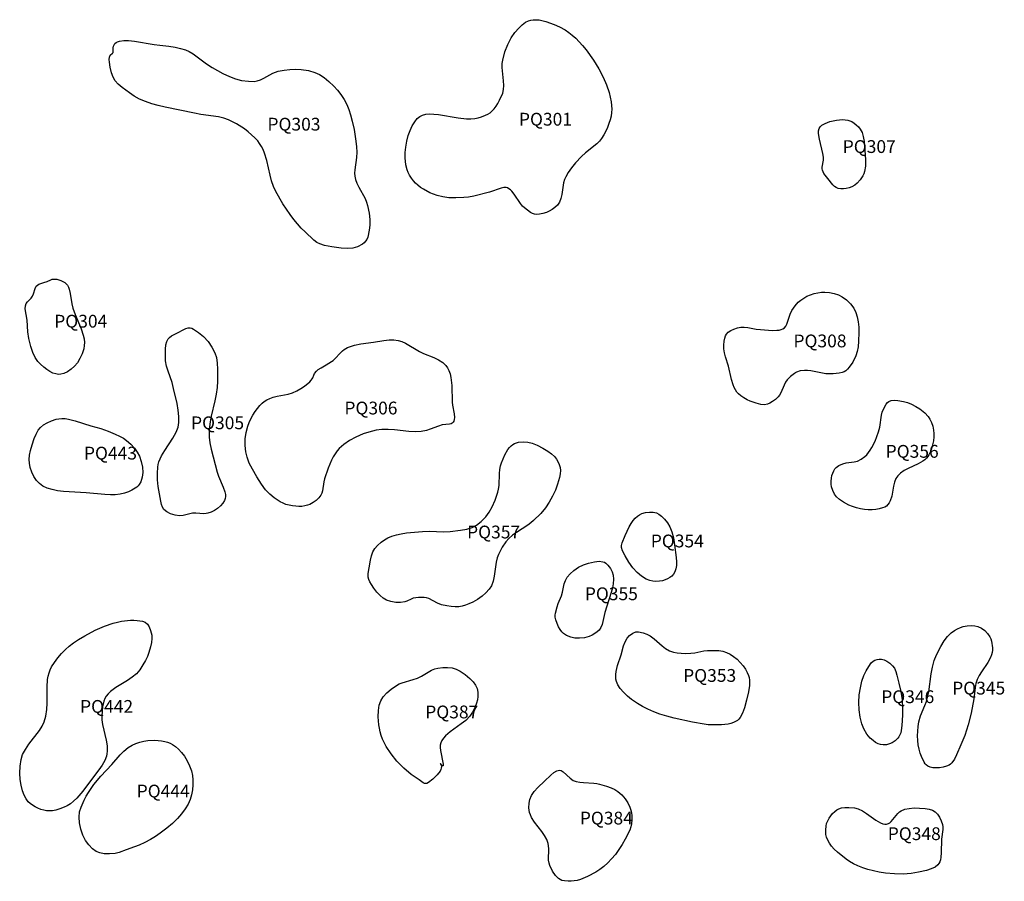
# Model space of a CAD drawing. Extents: x 424259 to 429836, y 513350 to 520284.
# Drawn here: x 424697 to 425467, y 519372 to 520045 of the extents above; entities that cross this region are included whole.
import ezdxf

# ---------------------------------------------------------------- set-up
doc = ezdxf.new("R2010")
doc.units = 0
doc.layers.add('LABELS', color=190, linetype='CONTINUOUS')
doc.layers.add('LSITES', color=7, linetype='CONTINUOUS')

msp = doc.modelspace()

# ---------------------------------------------------------------- linework, layer by layer
at = {"layer": 'LSITES'}
for points in [[(425115.24, 520041.37, 0), (425119.36, 520039.53, 0), (425123.83, 520037.04, 0), (425126.6, 520035.19, 0), (425129.35, 520033.06, 0), (425132.07, 520030.63, 0), (425134.77, 520027.89, 0), (425137.46, 520024.86, 0), (425140.18, 520021.47, 0), (425145.98, 520013.32, 0), (425150.2, 520006.57, 0), (425153.59, 520000.19, 0), (425156.22, 519994.08, 0), (425158.09, 519988.19, 0), (425159.73, 519980.84, 0), (425160.1, 519977.92, 0), (425160.2, 519975.28, 0), (425160.04, 519972.56, 0), (425159.63, 519969.72, 0), (425158.97, 519966.81, 0), (425158.05, 519963.85, 0), (425156.9, 519960.87, 0), (425155.53, 519957.92, 0), (425153.97, 519955.07, 0), (425152.25, 519952.36, 0), (425150.58, 519950.26, 0), (425148.43, 519948.13, 0), (425139.7, 519941.14, 0), (425136.43, 519938.07, 0), (425131.95, 519933.12, 0), (425128.8, 519929.32, 0), (425126.23, 519925.75, 0), (425124.2, 519922.34, 0), (425123.28, 519920.21, 0), (425122.58, 519917.64, 0), (425121.2, 519908.51, 0), (425120.48, 519905.28, 0), (425119.31, 519902.36, 0), (425117.68, 519900.14, 0), (425115.75, 519898.37, 0), (425113.58, 519896.77, 0), (425111.32, 519895.43, 0), (425109.06, 519894.43, 0), (425106.31, 519893.53, 0), (425103.84, 519893, 0), (425101.64, 519892.83, 0), (425099.74, 519893.02, 0), (425098.24, 519893.52, 0), (425096.64, 519894.4, 0), (425091.87, 519898.06, 0), (425090.32, 519899.46, 0), (425088.76, 519901.33, 0), (425083.94, 519908.68, 0), (425082.03, 519911.15, 0), (425080.94, 519912.23, 0), (425079.84, 519913.03, 0), (425078.73, 519913.58, 0), (425077.58, 519913.88, 0), (425075.78, 519913.9, 0), (425073.65, 519913.48, 0), (425064.66, 519910.33, 0), (425052.25, 519907.22, 0), (425048.22, 519906.49, 0), (425044.58, 519906.09, 0), (425038.22, 519905.82, 0), (425032.81, 519905.97, 0), (425028.02, 519906.55, 0), (425023.79, 519907.59, 0), (425018.06, 519909.78, 0), (425012.9, 519912.52, 0), (425010.63, 519914.04, 0), (425008.58, 519915.65, 0), (425006.76, 519917.35, 0), (425005.19, 519919.11, 0), (425003.57, 519921.28, 0), (425002.18, 519923.47, 0), (425001.05, 519925.63, 0), (425000.2, 519927.73, 0), (424999.27, 519931.68, 0), (424998.79, 519937.05, 0), (424998.8, 519941.18, 0), (424999.2, 519945.58, 0), (425000, 519950.06, 0), (425001.14, 519954.45, 0), (425002.58, 519958.54, 0), (425004.28, 519962.21, 0), (425006.17, 519965.34, 0), (425008.2, 519967.85, 0), (425010.04, 519969.36, 0), (425012.27, 519970.44, 0), (425014.91, 519971.12, 0), (425018.02, 519971.4, 0), (425021.12, 519971.33, 0), (425024.75, 519970.97, 0), (425040.03, 519968.44, 0), (425046.64, 519967.73, 0), (425050.04, 519967.66, 0), (425053.1, 519967.87, 0), (425055.88, 519968.36, 0), (425058.39, 519969.13, 0), (425061.52, 519970.35, 0), (425063.41, 519971.27, 0), (425065.1, 519972.39, 0), (425066.73, 519973.79, 0), (425068.29, 519975.46, 0), (425069.78, 519977.41, 0), (425071.2, 519979.62, 0), (425072.54, 519982.09, 0), (425074.93, 519987.72, 0), (425075.63, 519990.5, 0), (425075.86, 519993.72, 0), (425075.69, 519997.26, 0), (425074.59, 520007.64, 0), (425074.62, 520010.79, 0), (425075.01, 520013.53, 0), (425076.74, 520020.02, 0), (425078.9, 520025.81, 0), (425081.45, 520030.82, 0), (425084.39, 520035.01, 0), (425087.47, 520038.52, 0), (425090.18, 520041.13, 0), (425092.74, 520043.05, 0), (425095.17, 520044.29, 0), (425096.92, 520044.8, 0), (425098.86, 520045.06, 0), (425101, 520045.07, 0), (425103.34, 520044.84, 0), (425108.6, 520043.65, 0)], [(424827, 520021.44, 0), (424829.89, 520020.12, 0), (424832.96, 520018.3, 0), (424843.38, 520010.53, 0), (424847.74, 520007.76, 0), (424856.19, 520003.11, 0), (424861.28, 520000.62, 0), (424866.14, 519998.77, 0), (424870.65, 519997.65, 0), (424876.22, 519996.92, 0), (424880.69, 519996.9, 0), (424883.04, 519997.31, 0), (424885.56, 519998.18, 0), (424888.11, 519999.4, 0), (424895.12, 520003.2, 0), (424897.33, 520004.13, 0), (424899.35, 520004.73, 0), (424903.98, 520005.63, 0), (424908.57, 520006.16, 0), (424913.02, 520006.32, 0), (424917.27, 520006.11, 0), (424923.25, 520005.26, 0), (424928.02, 520003.93, 0), (424931.63, 520002.26, 0), (424935.32, 519999.92, 0), (424939.1, 519996.89, 0), (424943.04, 519993.13, 0), (424945.84, 519990, 0), (424948.47, 519986.52, 0), (424950.89, 519982.74, 0), (424953.04, 519978.77, 0), (424954.66, 519975.02, 0), (424956.08, 519970.75, 0), (424957.35, 519965.87, 0), (424958.71, 519959.39, 0), (424960.21, 519950.05, 0), (424960.62, 519945.67, 0), (424960.81, 519941.47, 0), (424960.59, 519937.38, 0), (424959.26, 519927.63, 0), (424959.17, 519925.09, 0), (424959.32, 519922.83, 0), (424959.9, 519920.12, 0), (424960.96, 519917.22, 0), (424962.46, 519914.15, 0), (424967.31, 519905.32, 0), (424968.52, 519902.48, 0), (424969.29, 519899.86, 0), (424970.49, 519893.78, 0), (424971.08, 519888.84, 0), (424971.15, 519884.44, 0), (424970.67, 519880.5, 0), (424969.4, 519875.05, 0), (424968.67, 519873.29, 0), (424967.77, 519871.91, 0), (424966.69, 519870.8, 0), (424965.28, 519869.74, 0), (424961.31, 519867.63, 0), (424959.62, 519866.99, 0), (424957.78, 519866.55, 0), (424953.57, 519866.2, 0), (424948.75, 519866.53, 0), (424941.24, 519867.69, 0), (424935.61, 519868.69, 0), (424931.92, 519869.87, 0), (424929.63, 519871.09, 0), (424927.25, 519872.82, 0), (424920.48, 519879.22, 0), (424917.46, 519882.22, 0), (424914.5, 519885.48, 0), (424911.6, 519889, 0), (424908.74, 519892.78, 0), (424903.16, 519901.18, 0), (424897.64, 519910.83, 0), (424895.88, 519914.64, 0), (424894.33, 519919.14, 0), (424893.11, 519923.67, 0), (424890.43, 519935.01, 0), (424888.68, 519940.74, 0), (424887.56, 519943.55, 0), (424886.32, 519946.06, 0), (424884.94, 519948.3, 0), (424883.42, 519950.3, 0), (424881.18, 519952.75, 0), (424878.69, 519955.16, 0), (424875.98, 519957.48, 0), (424873.09, 519959.7, 0), (424866.92, 519963.67, 0), (424863.72, 519965.38, 0), (424860.53, 519966.86, 0), (424856.95, 519968.12, 0), (424852.78, 519969.11, 0), (424838.85, 519971.05, 0), (424834.02, 519971.95, 0), (424811.02, 519976.62, 0), (424805.53, 519977.93, 0), (424800.71, 519979.31, 0), (424795.6, 519981.1, 0), (424791.02, 519983.1, 0), (424786.89, 519985.35, 0), (424783.17, 519987.88, 0), (424777.42, 519992.13, 0), (424774.38, 519994.71, 0), (424771.94, 519997.4, 0), (424770.3, 520000.1, 0), (424769.03, 520003.66, 0), (424768.17, 520007.99, 0), (424767.5, 520012, 0), (424767.35, 520014.06, 0), (424767.56, 520015.89, 0), (424768.2, 520017.31, 0), (424769.92, 520018.86, 0), (424770.36, 520019.46, 0), (424770.54, 520020.46, 0), (424770.37, 520023.04, 0), (424770.62, 520024.33, 0), (424771.09, 520025.45, 0), (424771.79, 520026.41, 0), (424772.72, 520027.22, 0), (424773.87, 520027.86, 0), (424775.25, 520028.36, 0), (424778.73, 520028.88, 0), (424782.47, 520028.85, 0), (424787.07, 520028.39, 0), (424802.48, 520025.69, 0), (424806.93, 520025.08, 0), (424813.87, 520024.36, 0), (424818.82, 520023.62, 0), (424823.18, 520022.65, 0)], [(425354.43, 519959.65, 0), (425355.88, 519957.02, 0), (425356.88, 519953.7, 0), (425357.46, 519949.85, 0), (425357.96, 519943.15, 0), (425358.54, 519935.59, 0), (425358.49, 519930.73, 0), (425357.82, 519926.54, 0), (425357.23, 519924.73, 0), (425356.47, 519923.08, 0), (425354.39, 519919.83, 0), (425352.15, 519917.36, 0), (425350.17, 519915.83, 0), (425347.98, 519914.56, 0), (425345.72, 519913.62, 0), (425343.53, 519913.08, 0), (425341.38, 519912.88, 0), (425339.23, 519912.94, 0), (425337.29, 519913.26, 0), (425335.65, 519913.82, 0), (425334.3, 519914.66, 0), (425332.96, 519915.94, 0), (425329.22, 519921.01, 0), (425326.12, 519924.97, 0), (425325.38, 519926.27, 0), (425324.94, 519927.48, 0), (425324.77, 519928.59, 0), (425324.81, 519929.88, 0), (425325.68, 519935.36, 0), (425325.64, 519937.74, 0), (425325.26, 519940.53, 0), (425322.5, 519951.74, 0), (425321.86, 519956.07, 0), (425321.92, 519958.21, 0), (425322.35, 519959.99, 0), (425323.15, 519961.45, 0), (425324.33, 519962.6, 0), (425326.98, 519964.08, 0), (425330.79, 519965.45, 0), (425335.82, 519966.62, 0), (425340.55, 519967.01, 0), (425342.68, 519966.9, 0), (425344.64, 519966.6, 0), (425346.41, 519966.1, 0), (425347.99, 519965.4, 0), (425349.7, 519964.33, 0), (425351.41, 519962.96, 0), (425353.03, 519961.35, 0)], [(424732.54, 519839.63, 0), (424733.67, 519838.75, 0), (424734.63, 519837.59, 0), (424735.44, 519836.14, 0), (424736.12, 519834.37, 0), (424736.9, 519831.19, 0), (424738.15, 519822.99, 0), (424738.93, 519819.54, 0), (424740.67, 519814.66, 0), (424745.34, 519803.5, 0), (424746.99, 519798.56, 0), (424747.64, 519795.61, 0), (424747.93, 519792.89, 0), (424747.86, 519790.36, 0), (424747.44, 519787.98, 0), (424746.16, 519784.01, 0), (424744.46, 519780.26, 0), (424742.45, 519777.01, 0), (424740.23, 519774.38, 0), (424737.53, 519772, 0), (424734.66, 519770.02, 0), (424731.92, 519768.65, 0), (424729.46, 519767.96, 0), (424727.59, 519767.89, 0), (424725.55, 519768.23, 0), (424723.35, 519768.98, 0), (424721.03, 519770.13, 0), (424718.57, 519771.69, 0), (424716.1, 519773.59, 0), (424713.71, 519775.76, 0), (424711.57, 519778.05, 0), (424709.42, 519781.14, 0), (424707.56, 519785.05, 0), (424705.98, 519789.79, 0), (424704.45, 519795.99, 0), (424703.67, 519801.2, 0), (424703.06, 519810.33, 0), (424701.74, 519819.13, 0), (424701.83, 519821.38, 0), (424702.39, 519823.24, 0), (424703.38, 519824.69, 0), (424706.33, 519827.57, 0), (424707.42, 519828.96, 0), (424708.2, 519830.74, 0), (424709.4, 519835.13, 0), (424710.31, 519836.83, 0), (424711.15, 519837.64, 0), (424712.29, 519838.32, 0), (424716.19, 519839.66, 0), (424718.78, 519840.59, 0), (424721.71, 519841.91, 0), (424722.69, 519842.25, 0), (424723.8, 519842.42, 0), (424726.4, 519842.2, 0), (424729.44, 519841.23, 0)], [(425340.41, 519828.5, 0), (425343.77, 519826.1, 0), (425346.87, 519823.06, 0), (425349.4, 519819.69, 0), (425351.13, 519816.28, 0), (425352.17, 519812.94, 0), (425352.93, 519809.06, 0), (425353.36, 519804.87, 0), (425353.42, 519800.73, 0), (425353.2, 519793.77, 0), (425352.83, 519789.45, 0), (425352.13, 519785.66, 0), (425351.07, 519782.49, 0), (425348.59, 519777.5, 0), (425345.93, 519773.56, 0), (425344.56, 519772.03, 0), (425343.18, 519770.8, 0), (425341.78, 519769.87, 0), (425340.38, 519769.25, 0), (425338.02, 519768.78, 0), (425333.37, 519768.32, 0), (425330.66, 519768.21, 0), (425327.65, 519768.42, 0), (425315.77, 519770.57, 0), (425313.13, 519770.87, 0), (425310.8, 519770.95, 0), (425307.47, 519770.57, 0), (425304.61, 519769.59, 0), (425304.1, 519769.33, 0), (425303.83, 519769.19, 0), (425303.68, 519769.11, 0), (425303.54, 519769.01, 0), (425303.09, 519768.67, 0), (425302.13, 519767.94, 0), (425299.88, 519766.13, 0), (425297.39, 519763.61, 0), (425296.12, 519761.85, 0), (425294.93, 519759.44, 0), (425292.37, 519753.4, 0), (425291.34, 519751.66, 0), (425290.21, 519750.27, 0), (425288.13, 519748.32, 0), (425285.97, 519746.64, 0), (425283.9, 519745.37, 0), (425281.97, 519744.55, 0), (425279.6, 519744.19, 0), (425276.68, 519744.46, 0), (425273.23, 519745.33, 0), (425268.48, 519746.99, 0), (425265.97, 519748.08, 0), (425263.49, 519749.45, 0), (425261.19, 519751.04, 0), (425259.18, 519752.76, 0), (425257.95, 519754.12, 0), (425256.85, 519755.71, 0), (425255.88, 519757.54, 0), (425255.01, 519759.65, 0), (425253.74, 519763.91, 0), (425251.36, 519774.29, 0), (425249.12, 519781.56, 0), (425248.31, 519784.7, 0), (425247.82, 519787.92, 0), (425247.83, 519790.78, 0), (425248.16, 519793.87, 0), (425248.59, 519796.1, 0), (425249.2, 519797.94, 0), (425250, 519799.38, 0), (425251.33, 519800.79, 0), (425253.2, 519802.09, 0), (425255.61, 519803.27, 0), (425258.62, 519804.37, 0), (425261.01, 519804.84, 0), (425263.78, 519804.83, 0), (425266.5, 519804.47, 0), (425273.17, 519803.18, 0), (425276.54, 519802.89, 0), (425285.75, 519802.31, 0), (425289.38, 519802.34, 0), (425291.19, 519802.56, 0), (425292.74, 519802.96, 0), (425294.07, 519803.52, 0), (425295.18, 519804.26, 0), (425296.28, 519805.49, 0), (425297.2, 519807.22, 0), (425299.58, 519814.94, 0), (425300.95, 519817.87, 0), (425303.55, 519821.58, 0), (425305.99, 519824.3, 0), (425307.99, 519825.99, 0), (425310.27, 519827.54, 0), (425312.8, 519828.91, 0), (425315.51, 519830.07, 0), (425318.35, 519830.99, 0), (425321.23, 519831.66, 0), (425324.08, 519832.04, 0), (425326.8, 519832.13, 0), (425330.43, 519831.82, 0), (425334.08, 519831.07, 0), (425337.47, 519829.94, 0)], [(424837.09, 519800.61, 0), (424841, 519797.42, 0), (424844.59, 519793.56, 0), (424847.64, 519789.26, 0), (424849.95, 519784.8, 0), (424851.13, 519781.09, 0), (424851.82, 519776.68, 0), (424852.06, 519771.9, 0), (424852.03, 519762.57, 0), (424851.81, 519757.72, 0), (424851.04, 519752.32, 0), (424849.96, 519747.17, 0), (424847.04, 519735.13, 0), (424845.92, 519729.23, 0), (424845.37, 519723.79, 0), (424845.45, 519718.86, 0), (424846.02, 519714.38, 0), (424847.03, 519709.39, 0), (424851.82, 519691.6, 0), (424852.89, 519688.29, 0), (424856.52, 519679.86, 0), (424857.79, 519676.11, 0), (424858.16, 519674.14, 0), (424858.24, 519672.39, 0), (424858.02, 519670.8, 0), (424857.49, 519669.36, 0), (424856.16, 519667.27, 0), (424854.29, 519665.14, 0), (424852.02, 519663.15, 0), (424849.58, 519661.5, 0), (424847.13, 519660.28, 0), (424844.55, 519659.37, 0), (424843.05, 519659.07, 0), (424841.33, 519658.97, 0), (424834.94, 519659.46, 0), (424832.37, 519659.4, 0), (424830.26, 519659, 0), (424825.05, 519657.54, 0), (424822.32, 519657.28, 0), (424818.79, 519657.8, 0), (424815.29, 519658.92, 0), (424812.33, 519660.48, 0), (424810.15, 519662.34, 0), (424809.03, 519664.04, 0), (424808.16, 519666.31, 0), (424807.57, 519668.83, 0), (424806.6, 519674.53, 0), (424805.64, 519680.18, 0), (424805.08, 519685.57, 0), (424804.95, 519690.63, 0), (424805.23, 519695.33, 0), (424805.59, 519697.44, 0), (424806.2, 519699.61, 0), (424807.06, 519701.86, 0), (424808.2, 519704.23, 0), (424810.7, 519708.49, 0), (424817.06, 519718.12, 0), (424819.57, 519722.67, 0), (424821.11, 519726.66, 0), (424821.83, 519730.4, 0), (424821.88, 519734.92, 0), (424821.32, 519740.06, 0), (424820.34, 519745.14, 0), (424817.6, 519756.94, 0), (424816.42, 519761.46, 0), (424813.36, 519770.51, 0), (424812.24, 519774.34, 0), (424811.44, 519778.39, 0), (424811.23, 519782.05, 0), (424811.28, 519787.71, 0), (424811.57, 519790.92, 0), (424812.27, 519793.62, 0), (424813.42, 519795.66, 0), (424814.55, 519796.82, 0), (424816.08, 519797.93, 0), (424821.32, 519800.66, 0), (424825.26, 519802.8, 0), (424827.17, 519803.68, 0), (424829.03, 519804.19, 0), (424830.65, 519804.22, 0), (424831.86, 519803.9, 0), (424833.21, 519803.26, 0)], [(425009.81, 519785.76, 0), (425012.9, 519784.31, 0), (425021.17, 519781.01, 0), (425024.77, 519779.35, 0), (425028.14, 519777.25, 0), (425030.57, 519774.94, 0), (425031.86, 519773.06, 0), (425032.92, 519770.85, 0), (425033.77, 519768.31, 0), (425034.4, 519765.39, 0), (425035.07, 519759.13, 0), (425035.5, 519746.26, 0), (425035.79, 519743.73, 0), (425036.92, 519737.19, 0), (425037.16, 519734.18, 0), (425037.05, 519732.67, 0), (425036.73, 519731.44, 0), (425036.2, 519730.47, 0), (425035.45, 519729.77, 0), (425034.59, 519729.35, 0), (425033.43, 519729.05, 0), (425027.56, 519728.36, 0), (425024.77, 519727.52, 0), (425018.31, 519725.03, 0), (425015.36, 519724.09, 0), (425011.3, 519723.35, 0), (425006.75, 519723.12, 0), (425001.48, 519723.37, 0), (424990.26, 519724.59, 0), (424985.41, 519724.93, 0), (424980.37, 519724.85, 0), (424975.93, 519724.21, 0), (424970.35, 519722.83, 0), (424965.89, 519721.37, 0), (424960.23, 519718.94, 0), (424955.16, 519716.19, 0), (424950.8, 519713.18, 0), (424947.22, 519709.96, 0), (424945.55, 519708.05, 0), (424943.97, 519705.89, 0), (424942.48, 519703.47, 0), (424941.06, 519700.78, 0), (424938.42, 519694.56, 0), (424935.68, 519686.34, 0), (424935.12, 519683.87, 0), (424934.15, 519676.94, 0), (424933.57, 519675.01, 0), (424932.77, 519673.44, 0), (424931.18, 519671.41, 0), (424929.11, 519669.46, 0), (424926.69, 519667.7, 0), (424924.15, 519666.3, 0), (424922.31, 519665.59, 0), (424920.26, 519665.08, 0), (424918.03, 519664.78, 0), (424915.65, 519664.68, 0), (424913.14, 519664.79, 0), (424910.56, 519665.12, 0), (424907.99, 519665.64, 0), (424905.51, 519666.35, 0), (424903.34, 519667.2, 0), (424901.06, 519668.32, 0), (424896.2, 519671.4, 0), (424892.89, 519674.19, 0), (424889.63, 519677.74, 0), (424886.38, 519682.09, 0), (424882.63, 519687.93, 0), (424879.22, 519693.77, 0), (424876.8, 519698.65, 0), (424875.1, 519703.13, 0), (424874.09, 519707.31, 0), (424873.59, 519712.28, 0), (424873.68, 519717.45, 0), (424874.35, 519722.57, 0), (424875.58, 519727.38, 0), (424876.68, 519730.35, 0), (424878.03, 519733.29, 0), (424879.6, 519736.15, 0), (424881.35, 519738.83, 0), (424885.08, 519743.57, 0), (424886.82, 519745.3, 0), (424888.54, 519746.69, 0), (424890.5, 519747.91, 0), (424892.78, 519749.01, 0), (424895.43, 519750.01, 0), (424898.59, 519750.96, 0), (424907.2, 519752.37, 0), (424910.68, 519753.53, 0), (424914.06, 519755.02, 0), (424917.23, 519756.78, 0), (424920.12, 519758.79, 0), (424924.12, 519762.05, 0), (424925.32, 519763.27, 0), (424926.1, 519764.35, 0), (424926.59, 519765.22, 0), (424927.27, 519767.36, 0), (424927.84, 519768.54, 0), (424929.34, 519770.33, 0), (424930.76, 519771.68, 0), (424932.95, 519773.11, 0), (424936.89, 519775.28, 0), (424941.12, 519777.86, 0), (424942.4, 519778.79, 0), (424944.12, 519780.61, 0), (424947.52, 519784.21, 0), (424949.78, 519786.31, 0), (424951.03, 519787.37, 0), (424953.54, 519788.78, 0), (424956.74, 519790, 0), (424959.17, 519790.79, 0), (424964.13, 519791.75, 0), (424973.99, 519793.03, 0), (424981.92, 519794.33, 0), (424986.06, 519794.79, 0), (424989.96, 519794.85, 0), (424993.35, 519794.41, 0), (424996.05, 519793.6, 0), (424998.97, 519792.26, 0)], [(425401.09, 519740.86, 0), (425404.94, 519737.87, 0), (425407.52, 519735.11, 0), (425408.97, 519732.85, 0), (425410.19, 519730.23, 0), (425411.15, 519727.35, 0), (425411.79, 519724.34, 0), (425412.03, 519721.78, 0), (425411.98, 519718.99, 0), (425411.65, 519716.01, 0), (425411.04, 519712.88, 0), (425409.8, 519708.73, 0), (425408.15, 519705, 0), (425407.29, 519703.63, 0), (425406.22, 519702.35, 0), (425404.93, 519701.15, 0), (425403.38, 519700, 0), (425399.8, 519697.96, 0), (425391.97, 519694.4, 0), (425388.83, 519692.77, 0), (425385.89, 519690.76, 0), (425383.73, 519688.58, 0), (425382.38, 519686.41, 0), (425381.32, 519683.58, 0), (425380.57, 519680.57, 0), (425379.06, 519672.86, 0), (425377.92, 519669.16, 0), (425377.08, 519667.48, 0), (425376.1, 519666.12, 0), (425374.95, 519665.04, 0), (425373.62, 519664.24, 0), (425371.76, 519663.52, 0), (425369.31, 519662.82, 0), (425366.6, 519662.28, 0), (425363.74, 519662.01, 0), (425360.74, 519661.99, 0), (425357.67, 519662.25, 0), (425354.55, 519662.76, 0), (425351.47, 519663.53, 0), (425348.48, 519664.54, 0), (425345.66, 519665.76, 0), (425341.43, 519667.97, 0), (425338.31, 519670.01, 0), (425335.91, 519672.14, 0), (425334.22, 519674.39, 0), (425332.93, 519677.17, 0), (425332.09, 519680.14, 0), (425331.81, 519682.24, 0), (425331.76, 519684.47, 0), (425331.93, 519686.7, 0), (425332.33, 519688.85, 0), (425332.92, 519690.8, 0), (425333.69, 519692.53, 0), (425334.63, 519693.99, 0), (425335.72, 519695.18, 0), (425337.72, 519696.58, 0), (425340.74, 519698.03, 0), (425343.49, 519698.78, 0), (425349.84, 519699.44, 0), (425352.22, 519700.15, 0), (425355.08, 519701.68, 0), (425357.96, 519703.72, 0), (425359.51, 519705.1, 0), (425360.97, 519706.73, 0), (425362.35, 519708.6, 0), (425363.65, 519710.73, 0), (425366.04, 519715.73, 0), (425368.77, 519723.04, 0), (425369.7, 519726.76, 0), (425370.96, 519735.97, 0), (425371.58, 519738.27, 0), (425372.41, 519740.23, 0), (425374.75, 519744.55, 0), (425375.73, 519745.8, 0), (425376.73, 519746.67, 0), (425378.53, 519747.43, 0), (425380.91, 519747.68, 0), (425383.81, 519747.44, 0), (425388.2, 519746.64, 0), (425391.37, 519745.81, 0), (425394.63, 519744.56, 0), (425397.9, 519742.89, 0)], [(424753, 519727.74, 0), (424760.77, 519725.49, 0), (424766.61, 519723.4, 0), (424772.02, 519721.2, 0), (424775.46, 519719.61, 0), (424778.44, 519717.95, 0), (424780.92, 519716.19, 0), (424784.16, 519713.31, 0), (424786.98, 519710.23, 0), (424789.25, 519707.09, 0), (424790.92, 519703.97, 0), (424792.42, 519699.75, 0), (424793.31, 519695.38, 0), (424793.51, 519691.23, 0), (424793.02, 519687.48, 0), (424792.03, 519684.04, 0), (424790.86, 519681.75, 0), (424790.01, 519680.78, 0), (424788.89, 519679.83, 0), (424785.11, 519677.47, 0), (424782.33, 519676.05, 0), (424779.25, 519674.98, 0), (424775.85, 519674.25, 0), (424772.07, 519673.86, 0), (424768.28, 519673.79, 0), (424763.97, 519673.97, 0), (424749.26, 519675.42, 0), (424731.66, 519676.43, 0), (424726.82, 519677.01, 0), (424722.71, 519677.82, 0), (424718.75, 519679.03, 0), (424715.44, 519680.6, 0), (424712.72, 519682.54, 0), (424710.58, 519684.86, 0), (424708.52, 519688.05, 0), (424706.8, 519691.6, 0), (424705.56, 519695.15, 0), (424704.88, 519698.49, 0), (424704.77, 519701.41, 0), (424705.08, 519704.68, 0), (424705.82, 519708.34, 0), (424707.07, 519712.82, 0), (424708.68, 519717.77, 0), (424710.13, 519721.3, 0), (424711.75, 519724.18, 0), (424713.57, 519726.43, 0), (424715.86, 519728.35, 0), (424718.73, 519730.11, 0), (424722.11, 519731.64, 0), (424725.77, 519732.84, 0), (424727.96, 519733.28, 0), (424730.3, 519733.43, 0), (424732.82, 519733.32, 0), (424735.56, 519732.92, 0), (424740.83, 519731.61, 0)], [(425106.36, 519710.2, 0), (425110.22, 519707.9, 0), (425113.09, 519705.83, 0), (425115.38, 519703.73, 0), (425117.09, 519701.57, 0), (425118.88, 519698.27, 0), (425119.94, 519695.11, 0), (425120.17, 519692.79, 0), (425119.92, 519690.13, 0), (425119.26, 519687.24, 0), (425117.75, 519682.21, 0), (425116.1, 519677.42, 0), (425113.96, 519672.65, 0), (425111.36, 519668, 0), (425108.37, 519663.6, 0), (425104.65, 519659.18, 0), (425099.02, 519653.59, 0), (425096.99, 519651.82, 0), (425094.56, 519650.01, 0), (425085.82, 519644.46, 0), (425082.65, 519642.24, 0), (425079.73, 519639.74, 0), (425077.47, 519637.17, 0), (425074.65, 519632.83, 0), (425071.7, 519627.15, 0), (425070.65, 519624.46, 0), (425069.84, 519621.27, 0), (425068.28, 519610.21, 0), (425067.48, 519606.32, 0), (425066.21, 519602.76, 0), (425064.46, 519599.93, 0), (425061.89, 519597.14, 0), (425058.79, 519594.46, 0), (425055.27, 519592.02, 0), (425051.52, 519589.93, 0), (425048.6, 519588.6, 0), (425045.84, 519587.57, 0), (425043.22, 519586.83, 0), (425040.76, 519586.38, 0), (425037.89, 519586.21, 0), (425034.72, 519586.39, 0), (425031.22, 519586.93, 0), (425027.14, 519587.85, 0), (425024.1, 519589, 0), (425017.15, 519592.64, 0), (425015.28, 519593.3, 0), (425013.54, 519593.63, 0), (425009.16, 519593.66, 0), (425004.93, 519592.94, 0), (425003.32, 519592.33, 0), (424999.91, 519590.59, 0), (424998.47, 519590.09, 0), (424995.04, 519589.58, 0), (424991.29, 519589.67, 0), (424987.54, 519590.35, 0), (424984.14, 519591.56, 0), (424981.61, 519593.04, 0), (424979.07, 519595.12, 0), (424976.55, 519597.77, 0), (424974.13, 519600.91, 0), (424972.3, 519603.65, 0), (424971.1, 519605.76, 0), (424970.29, 519607.72, 0), (424969.86, 519609.53, 0), (424969.85, 519612.19, 0), (424970.6, 519616.7, 0), (424971.54, 519622.62, 0), (424972.36, 519626.18, 0), (424973.49, 519629.25, 0), (424974.94, 519631.74, 0), (424976.97, 519634.06, 0), (424979.97, 519636.74, 0), (424982.43, 519638.52, 0), (424985.21, 519640.06, 0), (424988.33, 519641.36, 0), (424991.83, 519642.44, 0), (424995.5, 519643.27, 0), (424999.69, 519643.95, 0), (425012.26, 519645.25, 0), (425017.44, 519645.42, 0), (425028.98, 519644.94, 0), (425033.76, 519645.18, 0), (425041.95, 519646.12, 0), (425046.83, 519647.01, 0), (425051.08, 519648.34, 0), (425054.57, 519650.14, 0), (425058.16, 519652.92, 0), (425061.76, 519656.57, 0), (425064.44, 519660.14, 0), (425066.84, 519664.45, 0), (425069.01, 519669.56, 0), (425071.13, 519675.9, 0), (425071.72, 519678.32, 0), (425072.09, 519681.12, 0), (425072.47, 519690.33, 0), (425072.74, 519693.48, 0), (425073.27, 519696.35, 0), (425074.07, 519698.83, 0), (425076.73, 519705.09, 0), (425078.97, 519709.1, 0), (425080.18, 519710.72, 0), (425081.44, 519712.05, 0), (425082.76, 519713.09, 0), (425084.15, 519713.85, 0), (425087.4, 519714.83, 0), (425091.32, 519715.26, 0), (425094.51, 519715.03, 0), (425098, 519714.14, 0), (425101.83, 519712.58, 0)], [(425203.68, 519651.84, 0), (425205.58, 519648.66, 0), (425207.14, 519644.79, 0), (425208.37, 519640.22, 0), (425209.37, 519634.62, 0), (425210.65, 519624.91, 0), (425210.82, 519621.48, 0), (425210.71, 519618.51, 0), (425210.29, 519615.84, 0), (425209.56, 519613.58, 0), (425208.51, 519611.72, 0), (425207.14, 519610.26, 0), (425205.64, 519609.17, 0), (425203.85, 519608.16, 0), (425201.91, 519607.32, 0), (425199.96, 519606.69, 0), (425197.41, 519606.21, 0), (425194.77, 519606.04, 0), (425192.24, 519606.22, 0), (425189.93, 519606.72, 0), (425187.13, 519607.96, 0), (425183.49, 519610.33, 0), (425180, 519613.19, 0), (425176.68, 519616.79, 0), (425173.55, 519621.12, 0), (425170.63, 519626.14, 0), (425168.51, 519630.12, 0), (425167.78, 519632.6, 0), (425167.8, 519634.26, 0), (425168.23, 519636.16, 0), (425170.68, 519641.91, 0), (425173.91, 519648.74, 0), (425175.44, 519651.37, 0), (425176.98, 519653.61, 0), (425178.58, 519655.52, 0), (425180.22, 519657.06, 0), (425181.9, 519658.25, 0), (425183.63, 519659.07, 0), (425186.64, 519659.92, 0), (425189.8, 519660.34, 0), (425192.69, 519660.28, 0), (425195.1, 519659.75, 0), (425197.11, 519658.75, 0), (425199.18, 519657.12, 0), (425201.33, 519654.86, 0)], [(425159.13, 519616.13, 0), (425160.41, 519613.67, 0), (425161.18, 519610.9, 0), (425161.46, 519607.81, 0), (425161.24, 519604.34, 0), (425160.66, 519601.06, 0), (425159.7, 519597.33, 0), (425154.73, 519581.74, 0), (425153.33, 519574.91, 0), (425152.68, 519572.44, 0), (425151.68, 519570, 0), (425150.38, 519568.13, 0), (425148.89, 519566.72, 0), (425147.02, 519565.38, 0), (425144.84, 519564.16, 0), (425142.48, 519563.13, 0), (425138.9, 519562.11, 0), (425135.11, 519561.64, 0), (425131.45, 519561.76, 0), (425128.14, 519562.46, 0), (425124.91, 519563.76, 0), (425122.42, 519565.35, 0), (425121.05, 519566.7, 0), (425119.78, 519568.44, 0), (425118.59, 519570.59, 0), (425117.42, 519573.25, 0), (425116.44, 519576.04, 0), (425116.01, 519578.27, 0), (425115.99, 519579.68, 0), (425116.19, 519581.26, 0), (425117.46, 519586.15, 0), (425118.37, 519588.94, 0), (425120.86, 519594.92, 0), (425121.8, 519597.61, 0), (425123.06, 519604.3, 0), (425123.98, 519606.92, 0), (425125.46, 519609.33, 0), (425127.58, 519611.93, 0), (425130.57, 519614.76, 0), (425134.12, 519617.23, 0), (425138, 519619.18, 0), (425141.94, 519620.49, 0), (425146.78, 519621.51, 0), (425150.4, 519621.83, 0), (425153.33, 519621.48, 0), (425154.53, 519621.05, 0), (425155.56, 519620.45, 0), (425157.18, 519618.85, 0)], [(424795.55, 519574.21, 0), (424797.15, 519572.79, 0), (424798.53, 519570.61, 0), (424799.68, 519567.7, 0), (424800.54, 519564.15, 0), (424800.75, 519561.51, 0), (424800.48, 519558.49, 0), (424799.73, 519555.07, 0), (424798.35, 519550.54, 0), (424797.19, 519547.49, 0), (424795.63, 519544.27, 0), (424793.67, 519540.84, 0), (424791.14, 519536.94, 0), (424788.69, 519534.01, 0), (424785.33, 519531.17, 0), (424781.67, 519528.71, 0), (424772.48, 519523.16, 0), (424768.28, 519520.06, 0), (424766.45, 519518.29, 0), (424765, 519516.49, 0), (424763.89, 519514.62, 0), (424763.11, 519512.65, 0), (424762.2, 519508.15, 0), (424761.64, 519501.19, 0), (424761.66, 519497.95, 0), (424762.11, 519494.3, 0), (424764.95, 519482.08, 0), (424765.7, 519477.66, 0), (424765.82, 519473.36, 0), (424765.58, 519471.44, 0), (424765.13, 519469.63, 0), (424763.78, 519466.26, 0), (424761.75, 519462.62, 0), (424759.15, 519458.83, 0), (424754.33, 519452.46, 0), (424746.78, 519442.26, 0), (424742, 519436.71, 0), (424739.52, 519434.35, 0), (424737.05, 519432.4, 0), (424734.57, 519430.81, 0), (424732.04, 519429.59, 0), (424728.63, 519428.3, 0), (424725.65, 519427.42, 0), (424722.97, 519426.9, 0), (424720.56, 519426.75, 0), (424718.4, 519426.92, 0), (424716.14, 519427.33, 0), (424713.83, 519427.99, 0), (424711.54, 519428.88, 0), (424709.36, 519429.95, 0), (424707.36, 519431.18, 0), (424705.59, 519432.53, 0), (424704.09, 519433.97, 0), (424702.42, 519436.22, 0), (424700.93, 519439.08, 0), (424699.61, 519442.58, 0), (424698.4, 519446.89, 0), (424697.6, 519451.42, 0), (424697.34, 519456.39, 0), (424697.63, 519461.65, 0), (424698.46, 519466.96, 0), (424699.66, 519470.81, 0), (424701.76, 519474.84, 0), (424704.49, 519478.82, 0), (424712.83, 519489.63, 0), (424714.96, 519493.07, 0), (424716.46, 519496.3, 0), (424717.75, 519500.71, 0), (424718.47, 519505.9, 0), (424718.7, 519511.03, 0), (424718.73, 519523.38, 0), (424719.19, 519529.38, 0), (424719.69, 519532.2, 0), (424720.37, 519534.78, 0), (424721.24, 519537.13, 0), (424722.33, 519539.3, 0), (424724.53, 519542.81, 0), (424727.11, 519546.3, 0), (424730, 519549.69, 0), (424733.12, 519552.89, 0), (424736.07, 519555.48, 0), (424739.47, 519558.06, 0), (424743.4, 519560.69, 0), (424748.21, 519563.59, 0), (424756.27, 519567.97, 0), (424763.56, 519571.26, 0), (424770.42, 519573.58, 0), (424773.71, 519574.4, 0), (424776.92, 519574.98, 0), (424783.95, 519575.79, 0), (424786.66, 519575.84, 0), (424789.11, 519575.66, 0), (424793.22, 519575.08, 0)], [(425455.75, 519562.92, 0), (425456.5, 519561.28, 0), (425457.09, 519559.33, 0), (425457.88, 519554.31, 0), (425457.91, 519552.48, 0), (425457.67, 519550.61, 0), (425457.14, 519548.68, 0), (425456.32, 519546.65, 0), (425454.18, 519542.81, 0), (425449.26, 519535.55, 0), (425447.39, 519532.53, 0), (425445.83, 519529.34, 0), (425444.89, 519526.39, 0), (425444.32, 519523.14, 0), (425443.23, 519514.34, 0), (425441.11, 519503.27, 0), (425438.82, 519494.03, 0), (425436.17, 519485.83, 0), (425433.1, 519478.5, 0), (425429.71, 519470.49, 0), (425428.07, 519467.21, 0), (425426.08, 519464.42, 0), (425425.02, 519463.42, 0), (425423.91, 519462.65, 0), (425421.8, 519461.69, 0), (425419.25, 519460.94, 0), (425416.5, 519460.47, 0), (425413.77, 519460.32, 0), (425411.32, 519460.48, 0), (425409.16, 519460.94, 0), (425407.37, 519461.69, 0), (425405.99, 519462.7, 0), (425405.17, 519463.68, 0), (425404.36, 519464.97, 0), (425402.43, 519469.17, 0), (425401.34, 519472.01, 0), (425400.48, 519475.07, 0), (425399.85, 519478.33, 0), (425399.46, 519481.75, 0), (425399.32, 519485.33, 0), (425399.42, 519489, 0), (425399.77, 519492.72, 0), (425400.36, 519496.41, 0), (425401.69, 519501.06, 0), (425405.03, 519509.11, 0), (425406.14, 519512.17, 0), (425407.13, 519515.73, 0), (425407.97, 519519.79, 0), (425409.97, 519533.86, 0), (425410.93, 519539.13, 0), (425412.33, 519544.29, 0), (425414.13, 519548.7, 0), (425417.48, 519555.34, 0), (425420.07, 519559.67, 0), (425422.78, 519563.19, 0), (425425.65, 519565.87, 0), (425428.12, 519567.63, 0), (425430.51, 519569.06, 0), (425432.81, 519570.14, 0), (425434.99, 519570.87, 0), (425438.06, 519571.45, 0), (425441.15, 519571.65, 0), (425443.99, 519571.44, 0), (425446.46, 519570.83, 0), (425449.15, 519569.54, 0), (425451.77, 519567.65, 0), (425454.06, 519565.36, 0)], [(425184.79, 519565.88, 0), (425187.5, 519565.02, 0), (425190.27, 519563.53, 0), (425193.33, 519561.28, 0), (425199.57, 519555.8, 0), (425202.34, 519553.63, 0), (425205.43, 519551.79, 0), (425208.4, 519550.75, 0), (425211.3, 519550.24, 0), (425214.5, 519549.94, 0), (425218.04, 519549.86, 0), (425222.02, 519549.99, 0), (425225.17, 519550.39, 0), (425232.07, 519551.8, 0), (425234.93, 519552.11, 0), (425239.97, 519552.22, 0), (425243.81, 519552.03, 0), (425247.13, 519551.51, 0), (425249.98, 519550.63, 0), (425252.67, 519549.31, 0), (425255.4, 519547.51, 0), (425258.12, 519545.29, 0), (425260.71, 519542.71, 0), (425262.88, 519540.14, 0), (425264.7, 519537.57, 0), (425266.12, 519535.06, 0), (425267.13, 519532.65, 0), (425267.6, 519530.9, 0), (425267.89, 519528.99, 0), (425267.9, 519524.68, 0), (425267.19, 519519.7, 0), (425265.64, 519513.3, 0), (425263.9, 519507.28, 0), (425262.3, 519503.11, 0), (425260.48, 519499.86, 0), (425259.48, 519498.59, 0), (425258.42, 519497.55, 0), (425257.02, 519496.57, 0), (425255.35, 519495.75, 0), (425253.41, 519495.1, 0), (425251.19, 519494.6, 0), (425245.98, 519494.07, 0), (425238.34, 519494.03, 0), (425235.53, 519494.17, 0), (425232.42, 519494.53, 0), (425223.29, 519496.23, 0), (425208.91, 519499.28, 0), (425203.14, 519500.81, 0), (425197.89, 519502.44, 0), (425192.97, 519504.24, 0), (425188.42, 519506.21, 0), (425184.21, 519508.35, 0), (425180.32, 519510.69, 0), (425175.57, 519513.9, 0), (425172.45, 519516.45, 0), (425169.29, 519519.62, 0), (425166.84, 519522.55, 0), (425165.04, 519525.32, 0), (425163.89, 519527.94, 0), (425163.47, 519529.64, 0), (425163.3, 519531.49, 0), (425163.35, 519533.5, 0), (425163.64, 519535.72, 0), (425164.79, 519540.4, 0), (425167.53, 519548.72, 0), (425169.49, 519555.77, 0), (425170.62, 519558.94, 0), (425172.16, 519561.73, 0), (425174.03, 519563.76, 0), (425176.78, 519565.71, 0), (425179.05, 519566.61, 0), (425181.17, 519566.63, 0)], [(425379.7, 519540.2, 0), (425381.14, 519538.25, 0), (425382.32, 519535.69, 0), (425383.19, 519532.84, 0), (425384.68, 519526.57, 0), (425386.19, 519520.01, 0), (425387.17, 519513.58, 0), (425387.59, 519507.38, 0), (425387.47, 519501.47, 0), (425387.11, 519493.64, 0), (425386.59, 519489.66, 0), (425386.13, 519487.82, 0), (425385.52, 519486.2, 0), (425384.75, 519484.78, 0), (425383.83, 519483.56, 0), (425381.68, 519481.47, 0), (425379.52, 519479.99, 0), (425377.35, 519479.08, 0), (425374.91, 519478.51, 0), (425372.44, 519478.34, 0), (425370.2, 519478.58, 0), (425368.4, 519479.18, 0), (425366.49, 519480.22, 0), (425364.47, 519481.69, 0), (425362.33, 519483.62, 0), (425359.69, 519486.78, 0), (425357.33, 519490.81, 0), (425355.82, 519494.71, 0), (425354.49, 519500.14, 0), (425353.62, 519505.78, 0), (425353.34, 519511.62, 0), (425353.66, 519517.45, 0), (425354.56, 519523.07, 0), (425355.83, 519528.12, 0), (425357.31, 519532.49, 0), (425359.05, 519536.28, 0), (425361.06, 519539.54, 0), (425363.13, 519542.43, 0), (425364.66, 519543.83, 0), (425365.99, 519544.51, 0), (425367.6, 519544.99, 0), (425369.38, 519545.25, 0), (425371.11, 519545.25, 0), (425373.11, 519544.8, 0), (425375.27, 519543.78, 0), (425377.53, 519542.21, 0)], [(425038.46, 519537.64, 0), (425041.82, 519535.97, 0), (425045.62, 519533.32, 0), (425049.31, 519530.27, 0), (425051.91, 519527.64, 0), (425053.78, 519525.07, 0), (425054.91, 519522.53, 0), (425055.5, 519519.52, 0), (425055.6, 519516.08, 0), (425055.29, 519513.68, 0), (425054.53, 519511.06, 0), (425053.37, 519508.23, 0), (425051.27, 519503.91, 0), (425050.35, 519502.3, 0), (425049.2, 519500.72, 0), (425046.1, 519497.55, 0), (425042.6, 519494.78, 0), (425033.88, 519488.62, 0), (425030.12, 519485.36, 0), (425028.58, 519483.6, 0), (425027.41, 519481.83, 0), (425026.58, 519480.03, 0), (425026.1, 519478.17, 0), (425026.03, 519476.43, 0), (425026.31, 519474, 0), (425028.51, 519463.32, 0), (425028.51, 519462.53, 0), (425028.34, 519462.11, 0), (425028, 519462.07, 0), (425027.48, 519462.4, 0), (425026.06, 519463.84, 0), (425026.77, 519462.4, 0), (425027, 519461.35, 0), (425026.95, 519460.22, 0), (425026.6, 519459.02, 0), (425025.95, 519457.75, 0), (425023.81, 519455, 0), (425020.28, 519451.67, 0), (425016.88, 519448.89, 0), (425015.64, 519448.28, 0), (425014.54, 519448.1, 0), (425013.71, 519448.26, 0), (425012.78, 519448.69, 0), (425009.53, 519450.98, 0), (425003.41, 519455.27, 0), (424997.59, 519460.2, 0), (424992.3, 519465.59, 0), (424987.71, 519471.26, 0), (424983.96, 519477.02, 0), (424981.09, 519482.8, 0), (424980, 519485.67, 0), (424979.13, 519488.51, 0), (424978.51, 519491.32, 0), (424978.12, 519494.09, 0), (424977.68, 519500.24, 0), (424977.78, 519505.15, 0), (424978.41, 519509.31, 0), (424979.6, 519512.72, 0), (424981.51, 519515.83, 0), (424984.24, 519518.95, 0), (424987.74, 519522.02, 0), (424991.83, 519524.87, 0), (424993.88, 519525.97, 0), (424996.31, 519526.94, 0), (425005.07, 519529.41, 0), (425008.33, 519530.56, 0), (425011.35, 519532.06, 0), (425019.33, 519536.72, 0), (425021.82, 519537.78, 0), (425024.13, 519538.4, 0), (425028.1, 519538.89, 0), (425031.92, 519538.92, 0), (425035.4, 519538.5, 0)], [(424816.77, 519478.8, 0), (424819.09, 519477.19, 0), (424821.42, 519475.08, 0), (424823.75, 519472.49, 0), (424826.07, 519469.45, 0), (424828.31, 519465.86, 0), (424830.18, 519462.04, 0), (424831.58, 519458.17, 0), (424832.47, 519454.38, 0), (424832.83, 519450.97, 0), (424832.82, 519447.25, 0), (424832.44, 519443.31, 0), (424831.71, 519439.33, 0), (424830.6, 519435.67, 0), (424828.94, 519431.99, 0), (424826.72, 519428.29, 0), (424823.95, 519424.55, 0), (424820.63, 519420.8, 0), (424816.75, 519417.02, 0), (424812.3, 519413.19, 0), (424807.25, 519409.29, 0), (424803.52, 519406.73, 0), (424799.49, 519404.31, 0), (424795.21, 519402.07, 0), (424790.73, 519400.02, 0), (424787.1, 519398.62, 0), (424780.69, 519396.47, 0), (424775.06, 519394.39, 0), (424772.07, 519393.62, 0), (424767.59, 519393.14, 0), (424763.49, 519393.24, 0), (424759.96, 519393.89, 0), (424757.02, 519395.1, 0), (424754.28, 519397.1, 0), (424751.3, 519400.14, 0), (424748.77, 519403.64, 0), (424746.68, 519407.81, 0), (424745.12, 519412.48, 0), (424744.19, 519417.36, 0), (424743.89, 519422.01, 0), (424744.21, 519425.97, 0), (424745.29, 519429.69, 0), (424747.83, 519435.27, 0), (424749.33, 519438.26, 0), (424751.08, 519441.26, 0), (424755.43, 519447.46, 0), (424760.83, 519453.91, 0), (424769.41, 519463.17, 0), (424775.92, 519470.53, 0), (424778.85, 519473.55, 0), (424782.07, 519476.25, 0), (424785.23, 519478.18, 0), (424788.08, 519479.42, 0), (424791.14, 519480.45, 0), (424794.3, 519481.23, 0), (424797.43, 519481.72, 0), (424803.02, 519482.01, 0), (424808.3, 519481.6, 0), (424810.7, 519481.14, 0), (424812.92, 519480.52, 0), (424814.95, 519479.74, 0)], [(425129.96, 519450.62, 0), (425132.35, 519449.74, 0), (425135.15, 519449.16, 0), (425138.1, 519448.88, 0), (425146.25, 519448.49, 0), (425148.65, 519448.17, 0), (425150.74, 519447.69, 0), (425156.2, 519446.1, 0), (425159.67, 519444.87, 0), (425162.64, 519443.48, 0), (425165.06, 519441.92, 0), (425167.99, 519439.32, 0), (425170.64, 519436.27, 0), (425172.8, 519433, 0), (425174.35, 519429.7, 0), (425175.26, 519426.63, 0), (425175.81, 519423.33, 0), (425175.98, 519419.98, 0), (425175.74, 519416.79, 0), (425175.22, 519414.4, 0), (425174.29, 519411.79, 0), (425170.69, 519404.62, 0), (425168.34, 519400.49, 0), (425165.78, 519396.51, 0), (425163.02, 519392.77, 0), (425160.13, 519389.31, 0), (425157.12, 519386.17, 0), (425154.03, 519383.37, 0), (425150.87, 519380.94, 0), (425147.67, 519378.88, 0), (425141.27, 519375.47, 0), (425135.77, 519373.24, 0), (425133.2, 519372.5, 0), (425130.74, 519372.01, 0), (425128.39, 519371.77, 0), (425126.14, 519371.78, 0), (425123.16, 519372.05, 0), (425121.13, 519372.51, 0), (425119.86, 519373.08, 0), (425118.62, 519373.89, 0), (425116.23, 519376.27, 0), (425113.98, 519379.63, 0), (425111.84, 519384.01, 0), (425111.21, 519385.99, 0), (425110.87, 519388.33, 0), (425110.89, 519397.53, 0), (425110.46, 519401.22, 0), (425109.41, 519404.34, 0), (425107.61, 519407.66, 0), (425105.48, 519410.74, 0), (425099.91, 519417.99, 0), (425097.53, 519421.75, 0), (425096.61, 519423.7, 0), (425095.97, 519425.57, 0), (425095.59, 519427.41, 0), (425095.49, 519429.22, 0), (425095.7, 519432.77, 0), (425096.22, 519435.67, 0), (425097.47, 519438.77, 0), (425099.61, 519441.94, 0), (425102.53, 519445.12, 0), (425107.74, 519449.97, 0), (425112.48, 519454.71, 0), (425114.86, 519456.75, 0), (425117.18, 519458.12, 0), (425118.24, 519458.45, 0), (425119.23, 519458.54, 0), (425120.61, 519458.23, 0), (425122.12, 519457.35, 0), (425127.57, 519452.25, 0)], [(425413.05, 519426.12, 0), (425414.84, 519424.35, 0), (425416.46, 519421.95, 0), (425417.82, 519419.08, 0), (425418.76, 519416.07, 0), (425419.01, 519414.25, 0), (425418.99, 519412.15, 0), (425418.01, 519404.6, 0), (425417.8, 519394.06, 0), (425417.51, 519390.51, 0), (425417.14, 519388.64, 0), (425416.62, 519387.03, 0), (425415.93, 519385.67, 0), (425415.08, 519384.54, 0), (425412.99, 519382.87, 0), (425410.04, 519381.47, 0), (425406.36, 519380.32, 0), (425400.01, 519378.85, 0), (425394.24, 519377.83, 0), (425387.98, 519377.38, 0), (425381.27, 519377.51, 0), (425374.2, 519378.21, 0), (425369.33, 519378.98, 0), (425364.74, 519379.92, 0), (425360.43, 519381.03, 0), (425356.41, 519382.31, 0), (425352.7, 519383.75, 0), (425349.29, 519385.36, 0), (425346.19, 519387.13, 0), (425343.4, 519389.05, 0), (425336.64, 519394.57, 0), (425334.14, 519396.98, 0), (425332.07, 519399.31, 0), (425330.38, 519401.64, 0), (425329.08, 519403.93, 0), (425328.19, 519406.2, 0), (425327.69, 519408.46, 0), (425327.46, 519411.88, 0), (425327.71, 519414.91, 0), (425328.21, 519416.9, 0), (425329.01, 519418.97, 0), (425330.09, 519421.02, 0), (425331.4, 519422.99, 0), (425332.88, 519424.79, 0), (425334.48, 519426.34, 0), (425336.13, 519427.59, 0), (425337.79, 519428.5, 0), (425339.91, 519429.17, 0), (425342.52, 519429.49, 0), (425345.62, 519429.5, 0), (425349.98, 519429.18, 0), (425352.96, 519428.49, 0), (425356.28, 519426.91, 0), (425359.48, 519424.83, 0), (425366.78, 519419.46, 0), (425370.26, 519417.43, 0), (425372, 519416.77, 0), (425373.6, 519416.46, 0), (425375.08, 519416.51, 0), (425376.46, 519416.91, 0), (425377.55, 519417.55, 0), (425378.68, 519418.51, 0), (425383.8, 519424.75, 0), (425385.18, 519426.04, 0), (425386.53, 519426.92, 0), (425389.37, 519428.03, 0), (425392.73, 519428.75, 0), (425396.59, 519429.09, 0), (425400.87, 519429.03, 0), (425405.28, 519428.68, 0), (425408.46, 519428.14, 0), (425411.06, 519427.29, 0)]]:
    msp.add_polyline3d(points, close=True, dxfattribs=at)

# ---------------------------------------------------------------- texts
at = {"layer": 'LABELS'}
for s, p in [('PQ303', (424891.03, 519958.42)), ('PQ301', (425087.65, 519962.3)), ('PQ307', (425340.77, 519940.93)), ('PQ304', (424724.34, 519804.46)), ('PQ308', (425302.25, 519789.05)), ('PQ306', (424951.2, 519736.59)), ('PQ305', (424831.3, 519725.04)), ('PQ443', (424747.57, 519701.37)), ('PQ356', (425374.32, 519702.76)), ('PQ357', (425047.1, 519639.71)), ('PQ354', (425190.7, 519632.72)), ('PQ355', (425139.16, 519591.46)), ('PQ353', (425216.02, 519527.64)), ('PQ346', (425370.88, 519510.99)), ('PQ345', (425426.34, 519517.73)), ('PQ442', (424744.54, 519503.42)), ('PQ387', (425014.39, 519499.11)), ('PQ444', (424788.79, 519437.28)), ('PQ384', (425135.23, 519416.16)), ('PQ348', (425375.97, 519403.95))]:
    msp.add_text(s, height=10, dxfattribs=at).set_placement(p)

doc.saveas('drawing.dxf')
